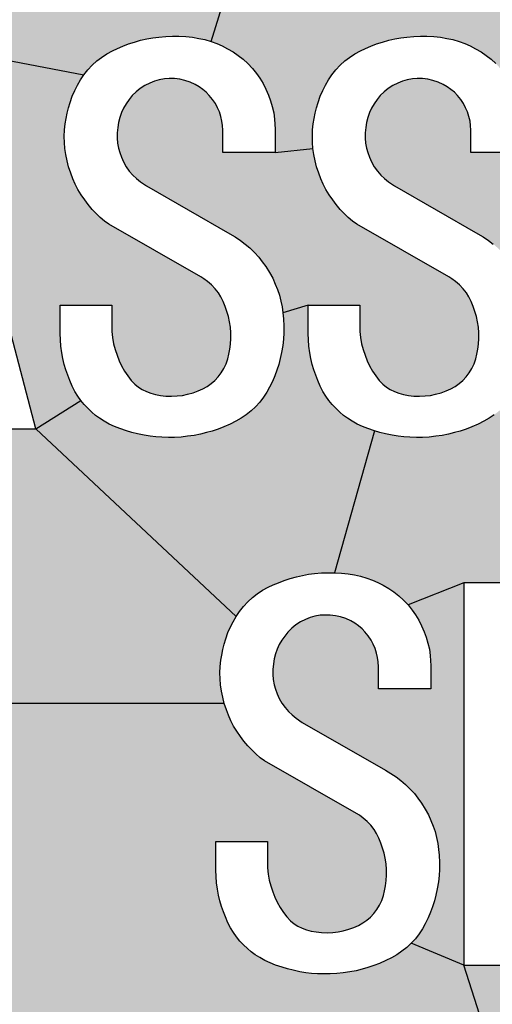
# Model space of a CAD drawing. Extents: x 0 to 42, y 0 to 31.
# Drawn here: x 25.4 to 25.6, y 10.9 to 11.5 of the extents above; entities that cross this region are included whole.
import ezdxf

# ---------------------------------------------------------------- set-up
doc = ezdxf.new("R2010")
doc.units = 0
doc.header["$LTSCALE"] = 0.25
doc.header["$MEASUREMENT"] = 0
doc.layers.add('PMSRED186CCOM', color=10, linetype='CONTINUOUS')

msp = doc.modelspace()

# ---------------------------------------------------------------- hatches: boundary and pattern name
at = {"layer": 'PMSRED186CCOM'}
for points in [[(25.5901326, 11.8572866), (25.5620088, 11.8658394), (25.5278849, 11.8771631), (25.4890919, 11.8913014), (25.4614262, 11.9024069), (25.4401315, 11.911527), (25.4222186, 11.9194252), (25.4010985, 11.9295926), (25.3804583, 11.9402399), (25.3612582, 11.9505164), (25.3422326, 11.961491), (25.1784991, 11.4651737), (25.1803007, 11.2311737), (25.1952773, 11.2311737), (25.2599829, 11.4651737), (25.2788019, 11.4651737), (25.3005927, 11.4651737), (25.3913986, 11.4476764), (25.3938421, 11.4507963), (25.3965162, 11.4536057), (25.3993418, 11.4562321), (25.4021991, 11.4584528), (25.4054543, 11.4606336), (25.4087813, 11.462512), (25.4118376, 11.4638888), (25.4151007, 11.4652907), (25.4186585, 11.466683), (25.4222878, 11.4678202), (25.4261001, 11.4688943), (25.4297852, 11.469739), (25.4334463, 11.4704317), (25.4371314, 11.4708459), (25.441469, 11.4712671), (25.4455518, 11.4714262), (25.4495315, 11.471377), (25.453718, 11.4711641), (25.4576974, 11.4707101), (25.4615895, 11.4700643), (25.4652663, 11.4693015), (25.4691903, 11.4681619)], [(25.9531025, 11.7910243), (25.9250223, 11.7936861), (25.8976621, 11.7964571), (25.8674655, 11.8000134), (25.8378362, 11.8042462), (25.8087524, 11.8084353), (25.7783158, 11.813759), (25.7498865, 11.8189954), (25.7194935, 11.8250391), (25.6933333, 11.8305591), (25.6686786, 11.8361446), (25.6426493, 11.842581), (25.6181037, 11.8491702), (25.5901326, 11.8572866), (25.4691903, 11.4681619), (25.4727162, 11.4669123), (25.4760271, 11.4654802), (25.4792902, 11.4637376), (25.4825854, 11.4617398), (25.4857769, 11.4596068), (25.4887059, 11.4573146), (25.4916108, 11.4546563), (25.4943886, 11.4516478), (25.4969036, 11.4484881), (25.4989331, 11.4456307), (25.5009387, 11.4423756), (25.5027216, 11.4388974), (25.5050661, 11.4335764), (25.5065659, 11.428304), (25.5074334, 11.4245553), (25.5081635, 11.4193053), (25.5082725, 11.4145508), (25.5082725, 11.4003199), (25.5314344, 11.4027238), (25.531148, 11.406377), (25.5310764, 11.4100538), (25.5312674, 11.4140653), (25.531562, 11.4177901), (25.5321109, 11.4209657), (25.5327158, 11.4243803), (25.5335517, 11.4276275), (25.5345703, 11.4308906), (25.5359155, 11.434727), (25.5375549, 11.4382448), (25.5390991, 11.4413965), (25.5409217, 11.444628), (25.5430546, 11.4476764), (25.5454981, 11.4507963), (25.5481722, 11.4536057), (25.5509978, 11.4562321), (25.5538551, 11.4584528), (25.5571103, 11.4606336), (25.5604373, 11.462512), (25.5634936, 11.4638888), (25.5667567, 11.4652907), (25.5703145, 11.466683), (25.5739438, 11.4678202), (25.5777561, 11.4688943), (25.5814412, 11.469739), (25.5851023, 11.4704317), (25.5887874, 11.4708459), (25.593125, 11.4712671), (25.5972078, 11.4714262), (25.6011875, 11.471377), (25.605374, 11.4711641), (25.6093534, 11.4707101), (25.6132455, 11.4700643), (25.6169223, 11.4693015), (25.6208463, 11.4681619), (25.6243722, 11.4669123), (25.6276831, 11.4654802), (25.6309462, 11.4637376), (25.6342414, 11.4617398), (25.6374329, 11.4596068), (25.6403619, 11.4573146), (25.6432668, 11.4546563), (25.6460446, 11.4516478), (25.6485596, 11.4484881), (25.6505891, 11.4456307), (25.6525947, 11.4423756), (25.6543776, 11.4388974), (25.6567221, 11.4335764), (25.6572031, 11.4318856), (25.776404, 11.4651737), (25.8838243, 11.4651737), (25.89881, 11.4651737), (25.93078, 11.4651737)], [(25.3940569, 11.3683805), (25.3918762, 11.371182), (25.3897751, 11.3743738), (25.386923, 11.3788919), (25.3846812, 11.3841552), (25.3833362, 11.3875697), (25.382015, 11.39139), (25.3811155, 11.3952182), (25.3799373, 11.4006973), (25.3793386, 11.4083343), (25.3796114, 11.4140653), (25.379906, 11.4177901), (25.3804549, 11.4209657), (25.3812931, 11.4256972), (25.3829143, 11.4308906), (25.3842595, 11.434727), (25.3858989, 11.4382448), (25.3874431, 11.4413965), (25.3892657, 11.444628), (25.3913986, 11.4476764), (25.3005927, 11.4651737), (25.3620416, 11.2311737), (25.3895362, 11.2484937), (25.386683, 11.2525387), (25.3842675, 11.2571451), (25.3827631, 11.2607267), (25.3814897, 11.2638785), (25.3802799, 11.2671259), (25.3794125, 11.2705641), (25.3784891, 11.2741298), (25.3778842, 11.2776796), (25.3772873, 11.2816351), (25.3770072, 11.2855431), (25.3768853, 11.2894334), (25.3768853, 11.306825), (25.4084254, 11.306825), (25.4084254, 11.2942255), (25.4085424, 11.2907323), (25.4089166, 11.2869916), (25.4095453, 11.2832111), (25.4104846, 11.2796931), (25.4116387, 11.2761115), (25.412936, 11.2727768), (25.4144481, 11.2697444), (25.4162866, 11.2665051), (25.4182127, 11.2634966), (25.4202581, 11.2607665), (25.4225185, 11.258387), (25.4247869, 11.2565882), (25.427111, 11.2551077), (25.4296181, 11.253874), (25.4323241, 11.2528473), (25.4351096, 11.252131), (25.438134, 11.2515897), (25.4414531, 11.2512079), (25.4449708, 11.2511121), (25.4483535, 11.2512476), (25.4515928, 11.2516136), (25.4547605, 11.2522981), (25.4581113, 11.2532055), (25.4612392, 11.2543278), (25.4641523, 11.2555853), (25.4667469, 11.2570817), (25.4691426, 11.2587689), (25.4714187, 11.2606949), (25.4734802, 11.2628519), (25.4752949, 11.2653431), (25.4769343, 11.2679934), (25.4782952, 11.2708507), (25.479322, 11.2738672), (25.4800463, 11.276796), (25.480675, 11.2798682), (25.4809617, 11.2829881), (25.4811606, 11.2863788), (25.4811526, 11.2897853), (25.4809537, 11.2932712), (25.4804443, 11.2966778), (25.4797519, 11.2998375), (25.4788603, 11.3029097), (25.4778099, 11.3059739), (25.4765922, 11.3090063), (25.4751912, 11.3118237), (25.4736632, 11.3143069), (25.4717133, 11.3168537), (25.4694767, 11.3191778), (25.4670094, 11.3212792), (25.4646933, 11.3229265), (25.4629317, 11.3241073), (25.406534, 11.3562982), (25.4024485, 11.3594758), (25.3987926, 11.3629843), (25.3964605, 11.3654118)], [(25.4762339, 11.4167633), (25.4758282, 11.4194218), (25.4751676, 11.4222392), (25.4742681, 11.4250408), (25.4731697, 11.4276195), (25.4718008, 11.4302141), (25.4701214, 11.4327132), (25.4680839, 11.4351567), (25.4662534, 11.4370588), (25.4641841, 11.4388099), (25.4618521, 11.4404654), (25.4595121, 11.44189), (25.4563205, 11.4433467), (25.4530335, 11.4443812), (25.4500011, 11.4450895), (25.4467378, 11.4454637), (25.4435383, 11.4455114), (25.4407448, 11.4453364), (25.4374576, 11.4447235), (25.4345368, 11.4439513), (25.4316396, 11.4427338), (25.4286947, 11.441301), (25.4258615, 11.4394466), (25.4232905, 11.4373694), (25.4209666, 11.4350214), (25.4190165, 11.4326098), (25.4172737, 11.4300948), (25.4156579, 11.4274286), (25.4144481, 11.4246985), (25.4133179, 11.4216979), (25.4126175, 11.4186575), (25.4120445, 11.4156013), (25.4116944, 11.4121631), (25.4116864, 11.409083), (25.4119728, 11.4060347), (25.4126096, 11.4028272), (25.4133417, 11.4002088), (25.414281, 11.3973036), (25.415634, 11.3944224), (25.4172896, 11.3915252), (25.4191679, 11.388867), (25.4213644, 11.3864156), (25.4235215, 11.3843464), (25.4260285, 11.3823007), (25.4296726, 11.3797864), (25.4806535, 11.3505109), (25.4838986, 11.3485387), (25.4870981, 11.3464215), (25.4899952, 11.344225), (25.4928285, 11.3417895), (25.49567, 11.3390037), (25.4982725, 11.3362659), (25.5003816, 11.3334085), (25.50265, 11.3304), (25.5049343, 11.3267707), (25.5068444, 11.3232291), (25.5084124, 11.3197191), (25.5097813, 11.3163205), (25.5108956, 11.3129619), (25.5118267, 11.3093246), (25.5125669, 11.3057668), (25.5130445, 11.3020977), (25.5285413, 11.306825), (25.5600814, 11.306825), (25.5600814, 11.2942255), (25.5601984, 11.2907323), (25.5605726, 11.2869916), (25.5612013, 11.2832111), (25.5621406, 11.2796931), (25.5632947, 11.2761115), (25.564592, 11.2727768), (25.5661041, 11.2697444), (25.5679426, 11.2665051), (25.5698687, 11.2634966), (25.5719141, 11.2607665), (25.5741745, 11.258387), (25.5764429, 11.2565882), (25.578767, 11.2551077), (25.5812741, 11.253874), (25.5839801, 11.2528473), (25.5867656, 11.252131), (25.58979, 11.2515897), (25.5931091, 11.2512079), (25.5966268, 11.2511121), (25.6000095, 11.2512476), (25.6032488, 11.2516136), (25.6064165, 11.2522981), (25.6097673, 11.2532055), (25.6128952, 11.2543278), (25.6158083, 11.2555853), (25.6184029, 11.2570817), (25.6207986, 11.2587689), (25.6230747, 11.2606949), (25.6251362, 11.2628519), (25.6269509, 11.2653431), (25.6285903, 11.2679934), (25.6299512, 11.2708507), (25.630978, 11.2738672), (25.6317023, 11.276796), (25.632331, 11.2798682), (25.6326177, 11.2829881), (25.6328166, 11.2863788), (25.6328086, 11.2897853), (25.6326097, 11.2932712), (25.6321003, 11.2966778), (25.6314079, 11.2998375), (25.6305163, 11.3029097), (25.6294659, 11.3059739), (25.6282482, 11.3090063), (25.6268472, 11.3118237), (25.6253192, 11.3143069), (25.6233693, 11.3168537), (25.6211327, 11.3191778), (25.6186654, 11.3212792), (25.6163493, 11.3229265), (25.6145877, 11.3241073), (25.55819, 11.3562982), (25.5557335, 11.3582088), (25.5530195, 11.360517), (25.5504486, 11.3629843), (25.5481165, 11.3654118), (25.5457129, 11.3683805), (25.5435322, 11.371182), (25.5414311, 11.3743738), (25.5394014, 11.3775891), (25.5377779, 11.3807727), (25.5363372, 11.3841552), (25.5349922, 11.3875697), (25.533671, 11.39139), (25.5327715, 11.3952182), (25.5319757, 11.3989192), (25.5314344, 11.4027238), (25.5082725, 11.4003199), (25.4762976, 11.4003199), (25.4762976, 11.4138112)], [(25.6279536, 11.4138112), (25.6278899, 11.4167633), (25.6274842, 11.4194218), (25.6268236, 11.4222392), (25.6259241, 11.4250408), (25.6248257, 11.4276195), (25.6234568, 11.4302141), (25.6217774, 11.4327132), (25.6197399, 11.4351567), (25.6179094, 11.4370588), (25.6158401, 11.4388099), (25.6135081, 11.4404654), (25.6111681, 11.44189), (25.6079765, 11.4433467), (25.6046895, 11.4443812), (25.6016571, 11.4450895), (25.5983938, 11.4454637), (25.5951943, 11.4455114), (25.5924008, 11.4453364), (25.5891136, 11.4447235), (25.5861928, 11.4439513), (25.5832956, 11.4427338), (25.5803507, 11.441301), (25.5775175, 11.4394466), (25.5749465, 11.4373694), (25.5726226, 11.4350214), (25.5706725, 11.4326098), (25.5689297, 11.4300948), (25.5673139, 11.4274286), (25.5661041, 11.4246985), (25.5649739, 11.4216979), (25.5642735, 11.4186575), (25.5637005, 11.4156013), (25.5633504, 11.4121631), (25.5633424, 11.409083), (25.5636288, 11.4060347), (25.5642656, 11.4028272), (25.5649977, 11.4002088), (25.565937, 11.3973036), (25.56729, 11.3944224), (25.5689456, 11.3915252), (25.5708239, 11.388867), (25.5730204, 11.3864156), (25.5751775, 11.3843464), (25.5776845, 11.3823007), (25.5813286, 11.3797864), (25.6323095, 11.3505109), (25.6355546, 11.3485387), (25.6387541, 11.3464215), (25.6416512, 11.344225), (25.6444845, 11.3417895), (25.647326, 11.3390037), (25.6599285, 11.4003199), (25.6279536, 11.4003199)], [(25.5690729, 11.2299415), (25.5650534, 11.2312226), (25.5617585, 11.2326313), (25.5584954, 11.23404), (25.5540637, 11.2365708), (25.5502019, 11.2393328), (25.547846, 11.2413782), (25.5454583, 11.2437023), (25.5421892, 11.2470802), (25.538339, 11.2525387), (25.5359235, 11.2571451), (25.5344191, 11.2607267), (25.5331457, 11.2638785), (25.5319359, 11.2671259), (25.5310685, 11.2705641), (25.5301451, 11.2741298), (25.5295402, 11.2776796), (25.5289433, 11.2816351), (25.5286632, 11.2855431), (25.5285413, 11.2894334), (25.5285413, 11.306825), (25.5130445, 11.3020977), (25.5134902, 11.2984843), (25.513713, 11.2939636), (25.5136573, 11.2898408), (25.5134743, 11.2860682), (25.5130524, 11.2821286), (25.5123123, 11.2778944), (25.5114764, 11.2740821), (25.5104897, 11.2705721), (25.5089508, 11.2652101), (25.5067092, 11.2601775), (25.5049024, 11.2565962), (25.5031832, 11.2535397), (25.5012572, 11.2504993), (25.4989092, 11.2474271), (25.4963226, 11.2446814), (25.4936005, 11.2420709), (25.4905922, 11.239699), (25.4875359, 11.2375738), (25.4842964, 11.2357592), (25.4809219, 11.2340241), (25.4770061, 11.2323449), (25.4734723, 11.2309601), (25.4697554, 11.2297503), (25.4664204, 11.2287794), (25.4626002, 11.2278561), (25.458748, 11.2270841), (25.4548323, 11.2265269), (25.4508924, 11.226105), (25.4467696, 11.2258902), (25.4431166, 11.2258584), (25.43729, 11.2260186), (25.4319738, 11.2266145), (25.4281455, 11.2272273), (25.4241502, 11.2281029), (25.4207198, 11.2289306), (25.4174169, 11.2299415), (25.4133974, 11.2312226), (25.4101025, 11.2326313), (25.4068394, 11.23404), (25.4024077, 11.2365708), (25.3985459, 11.2393328), (25.39619, 11.2413782), (25.3938023, 11.2437023), (25.3905332, 11.2470802), (25.3895362, 11.2484937), (25.3620416, 11.2311737), (25.4844562, 11.1162933), (25.4865891, 11.1193416), (25.4890326, 11.1224615), (25.4917067, 11.1252709), (25.4945323, 11.1278973), (25.4973896, 11.130118), (25.5006448, 11.1322989), (25.5039718, 11.1341772), (25.5070281, 11.1355541), (25.5102912, 11.136956), (25.513849, 11.1383483), (25.5174783, 11.1394855), (25.5212906, 11.1405596), (25.5249757, 11.1414043), (25.5286368, 11.1420969), (25.5323219, 11.1425111), (25.5366595, 11.1429323), (25.5407424, 11.1430914), (25.544722, 11.1430423)], [(25.3620416, 11.2311737), (25.3292174, 11.2311737), (25.3162143, 11.2842702), (25.2778371, 11.2842702), (25.23946, 11.2842702), (25.2253837, 11.2311737), (25.1952773, 11.2311737), (25.1803007, 11.2311737), (25.1527422, 11.2311737), (25.1527422, 11.0630552), (25.4772055, 11.0630552), (25.476306, 11.0668835), (25.4755102, 11.0705844), (25.4749689, 11.074389), (25.4746825, 11.0780422), (25.4746109, 11.0817191), (25.4748019, 11.0857305), (25.4750965, 11.0894554), (25.4756454, 11.092631), (25.4762503, 11.0960455), (25.4770862, 11.0992927), (25.4781048, 11.1025559), (25.47945, 11.1063923), (25.4810894, 11.10991), (25.4826336, 11.1130617), (25.4844562, 11.1162933)], [(26.005082, 11.2311737), (25.89881, 11.2311737), (25.8079149, 11.2311737), (25.776404, 11.2311737), (25.6611109, 11.2669666), (25.6598932, 11.263608), (25.6583652, 11.2601775), (25.6565584, 11.2565962), (25.6548392, 11.2535397), (25.6529132, 11.2504993), (25.6505652, 11.2474271), (25.6479786, 11.2446814), (25.6452565, 11.2420709), (25.6422482, 11.239699), (25.6391919, 11.2375738), (25.6359524, 11.2357592), (25.6325779, 11.2340241), (25.6286621, 11.2323449), (25.6251283, 11.2309601), (25.6214114, 11.2297503), (25.6180764, 11.2287794), (25.6142562, 11.2278561), (25.610404, 11.2270841), (25.6064883, 11.2265269), (25.6025484, 11.226105), (25.5984256, 11.2258902), (25.5947726, 11.2258584), (25.588946, 11.2260186), (25.5836298, 11.2266145), (25.5798015, 11.2272273), (25.5758062, 11.2281029), (25.5723758, 11.2289306), (25.5690729, 11.2299415), (25.544722, 11.1430423), (25.5489085, 11.1428294), (25.5528879, 11.1423754), (25.55678, 11.1417296), (25.5604569, 11.1409667), (25.5643808, 11.1398271), (25.5679067, 11.1385776), (25.5712176, 11.1371455), (25.5744807, 11.1354029), (25.5777759, 11.133405), (25.5809674, 11.1312721), (25.5838964, 11.1289798), (25.5868013, 11.1263216), (25.5895791, 11.1233131), (25.6237318, 11.136839), (25.7308794, 11.136839), (25.7494138, 11.136839), (25.7813182, 11.136839), (25.826019, 11.136839), (25.8316229, 11.1364936), (25.8365179, 11.1358758), (25.8415438, 11.134557), (25.8462963, 11.1331551), (25.8507636, 11.1312066), (25.8550528, 11.1289489), (25.8586765, 11.126454), (25.8620033, 11.123947), (25.8647835, 11.1215351), (25.8672667, 11.1188738), (25.8696668, 11.1159154), (25.8973258, 11.136839), (25.9299741, 11.136839), (25.9448518, 11.136839), (26.0519994, 11.136839)], [(25.6237318, 11.136839), (25.5895791, 11.1233131), (25.5920941, 11.1201534), (25.5941236, 11.117296), (25.5961292, 11.1140408), (25.5979121, 11.1105626), (25.5995358, 11.1068776), (25.6007376, 11.1035508), (25.6017564, 11.0999692), (25.6026239, 11.0962205), (25.6031651, 11.0923286), (25.6033959, 11.0891451), (25.603463, 11.0862161), (25.603463, 11.0719852), (25.5714881, 11.0719852), (25.5714881, 11.0854764), (25.5714244, 11.0884286), (25.5710187, 11.091087), (25.5703581, 11.0939044), (25.5694586, 11.0967061), (25.5683602, 11.0992848), (25.5669913, 11.1018794), (25.5653119, 11.1043785), (25.5632744, 11.1068219), (25.5614439, 11.1087241), (25.5593746, 11.1104751), (25.5570426, 11.1121307), (25.5547026, 11.1135553), (25.551511, 11.1150119), (25.548224, 11.1160464), (25.5451916, 11.1167547), (25.5419283, 11.1171289), (25.5387288, 11.1171766), (25.5359353, 11.1170016), (25.5326481, 11.1163888), (25.5297273, 11.1156166), (25.5268301, 11.1143991), (25.5238852, 11.1129663), (25.521052, 11.1111118), (25.518481, 11.1090346), (25.5161571, 11.1066867), (25.514207, 11.104275), (25.5124642, 11.10176), (25.5108484, 11.0990938), (25.5096386, 11.0963637), (25.5085084, 11.0933632), (25.507808, 11.0903228), (25.507235, 11.0872665), (25.5068849, 11.0838284), (25.5068769, 11.0807482), (25.5071634, 11.0776999), (25.5078001, 11.0744925), (25.5085323, 11.071874), (25.5094715, 11.0689689), (25.5108245, 11.0660877), (25.5124801, 11.0631905), (25.5143584, 11.0605323), (25.5165549, 11.0580809), (25.518712, 11.0560116), (25.521219, 11.053966), (25.5248631, 11.0514517), (25.575844, 11.0221761), (25.5790891, 11.020204), (25.5822886, 11.0180868), (25.5851857, 11.0158902), (25.588019, 11.0134547), (25.5908605, 11.010669), (25.593463, 11.0079312), (25.5955721, 11.0050738), (25.5978405, 11.0020653), (25.6001248, 10.9984359), (25.6020349, 10.9948943), (25.6036029, 10.9913843), (25.6049718, 10.9879857), (25.6060861, 10.9846271), (25.6070172, 10.9809898), (25.6077574, 10.9774321), (25.608235, 10.973763), (25.6086807, 10.9701495), (25.6089035, 10.9656289), (25.6088478, 10.961506), (25.6086648, 10.9577335), (25.6082429, 10.9537939), (25.6075028, 10.9495596), (25.6066669, 10.9457473), (25.6056802, 10.9422373), (25.6046454, 10.9386318), (25.6034277, 10.9352732), (25.6018997, 10.9318428), (25.6000929, 10.9282614), (25.5983737, 10.9252049), (25.5964477, 10.9221645), (25.5940997, 10.9190924), (25.5915131, 10.9163466), (25.6237318, 10.902839)], [(25.733072, 10.560339), (25.6237318, 10.902839), (25.5915131, 10.9163466), (25.588791, 10.9137361), (25.5857827, 10.9113643), (25.5827264, 10.9092391), (25.5794869, 10.9074244), (25.5761124, 10.9056893), (25.5721966, 10.9040101), (25.5686628, 10.9026253), (25.5649459, 10.9014155), (25.5616109, 10.9004447), (25.5577907, 10.8995213), (25.5539385, 10.8987493), (25.5500228, 10.8981922), (25.5460829, 10.8977703), (25.5419601, 10.8975555), (25.5383071, 10.8975236), (25.5324805, 10.8976838), (25.5271643, 10.8982797), (25.523336, 10.8988925), (25.5193407, 10.8997682), (25.5159103, 10.9005958), (25.5126074, 10.9016067), (25.5085879, 10.9028879), (25.505293, 10.9042965), (25.5020299, 10.9057052), (25.4975982, 10.908236), (25.4937364, 10.9109981), (25.4913805, 10.9130435), (25.4889928, 10.9153676), (25.4857237, 10.9187455), (25.4818735, 10.924204), (25.479458, 10.9288104), (25.4779536, 10.932392), (25.4766802, 10.9355437), (25.4754704, 10.9387912), (25.474603, 10.9422293), (25.4736796, 10.945795), (25.4730747, 10.9493448), (25.4724778, 10.9533004), (25.4721977, 10.9572084), (25.4720758, 10.9610986), (25.4720758, 10.9784902), (25.5036159, 10.9784902), (25.5036159, 10.9658907), (25.5037329, 10.9623976), (25.5041071, 10.9586568), (25.5047358, 10.9548763), (25.5056751, 10.9513584), (25.5068292, 10.9477768), (25.5081265, 10.9444421), (25.5096386, 10.9414096), (25.5114771, 10.9381704), (25.5134032, 10.9351618), (25.5154486, 10.9324318), (25.517709, 10.9300522), (25.5199774, 10.9282535), (25.5223015, 10.9267729), (25.5248086, 10.9255393), (25.5275146, 10.9245125), (25.5303001, 10.9237962), (25.5333246, 10.923255), (25.5366436, 10.9228731), (25.5401613, 10.9227774), (25.543544, 10.9229129), (25.5467833, 10.9232789), (25.549951, 10.9239633), (25.5533018, 10.9248708), (25.5564297, 10.925993), (25.5593428, 10.9272505), (25.5619374, 10.928747), (25.5643331, 10.9304341), (25.5666092, 10.9323602), (25.5686707, 10.9345172), (25.5704854, 10.9370083), (25.5721248, 10.9396586), (25.5734857, 10.942516), (25.5745125, 10.9455325), (25.5752368, 10.9484612), (25.5758655, 10.9515334), (25.5761522, 10.9546533), (25.5763511, 10.958044), (25.5763431, 10.9614506), (25.5761442, 10.9649365), (25.5756348, 10.968343), (25.5749424, 10.9715027), (25.5740508, 10.9745749), (25.5730004, 10.9776392), (25.5717827, 10.9806716), (25.5703817, 10.9834889), (25.5688537, 10.9859721), (25.5669038, 10.988519), (25.5646672, 10.9908431), (25.5621999, 10.9929444), (25.5598838, 10.9945918), (25.5581222, 10.9957725), (25.5017245, 11.0279634), (25.499268, 11.029874), (25.496554, 11.0321822), (25.4939831, 11.0346495), (25.491651, 11.037077), (25.4892474, 11.0400458), (25.4870667, 11.0428472), (25.4849656, 11.046039), (25.4829359, 11.0492544), (25.4813124, 11.052438), (25.4798717, 11.0558204), (25.4785267, 11.059235), (25.4772055, 11.0630552), (24.795572, 11.0630552), (24.795572, 10.371589, 0.41421356), (24.951822, 10.215339), (25.733072, 10.215339), (25.733072, 10.360339)], [(26.1600689, 10.9004447), (26.1562487, 10.8995213), (26.1523965, 10.8987493), (26.1484808, 10.8981922), (26.1445409, 10.8977703), (26.1404181, 10.8975555), (26.1367651, 10.8975236), (26.1309385, 10.8976838), (26.1256223, 10.8982797), (26.121794, 10.8988925), (26.1177987, 10.8997682), (26.1143683, 10.9005958), (26.1110654, 10.9016067), (26.1070459, 10.9028879), (26.103751, 10.9042965), (26.1004879, 10.9057052), (26.0960562, 10.908236), (26.0921944, 10.9109981), (26.0898385, 10.9130435), (26.0874508, 10.9153676), (26.0841817, 10.9187455), (26.0803315, 10.924204), (26.077916, 10.9288104), (26.0764116, 10.932392), (26.0751382, 10.9355437), (26.0739284, 10.9387912), (26.0556435, 10.9291279), (26.0556435, 10.902839), (25.9448518, 10.902839), (25.9299741, 10.902839), (25.8973258, 10.902839), (25.8825457, 10.902839), (25.8487613, 10.902839), (25.8474607, 10.9083849), (25.8464746, 10.9132919), (25.8455477, 10.9183652), (25.8447161, 10.923284), (25.8442408, 10.9281315), (25.8437656, 10.933906), (25.843219, 10.940702), (25.8423873, 10.9505277), (25.8416507, 10.9620288), (25.8409854, 10.9712725), (25.8404269, 10.9786032), (25.8400824, 10.9839024), (25.8397616, 10.9869914), (25.83912, 10.9899024), (25.8377656, 10.9931817), (25.836221, 10.9959857), (25.8345219, 10.9983737), (25.8324664, 11.0006194), (25.830473, 11.0024254), (25.8277759, 11.0041839), (25.8249363, 11.0056214), (25.8219423, 11.0066907), (25.8183183, 11.0074274), (25.8150178, 11.0076118), (25.7813971, 11.0076118), (25.7813971, 10.902839), (25.7494138, 10.902839), (25.7345235, 10.902839), (25.6237318, 10.902839), (25.733072, 10.560339), (26.2944805, 10.560339), (26.193072, 10.635339)]]:
    msp.add_hatch(color=7, dxfattribs=at).paths.add_polyline_path(points)

# ---------------------------------------------------------------- linework, layer by layer
at = {"layer": 'PMSRED186CCOM', "color": 7}
for points in [[(25.4691903, 11.4681619), (25.5901326, 11.8572866)], [(25.3005927, 11.4651737), (25.3913986, 11.4476764)], [(25.5082725, 11.4003199), (25.5314344, 11.4027238)], [(25.5285413, 11.306825), (25.5130445, 11.3020977)], [(25.3620416, 11.2311737), (25.3895362, 11.2484937)], [(25.3620416, 11.2311737), (25.4844562, 11.1162933)], [(25.5690729, 11.2299415), (25.544722, 11.1430423)], [(25.6237318, 11.136839), (25.5895791, 11.1233131)], [(25.4772055, 11.0630552), (24.795572, 11.0630552)], [(25.6237318, 10.902839), (25.5915131, 10.9163466)], [(25.733072, 10.560339), (25.6237318, 10.902839)]]:
    msp.add_lwpolyline(points, dxfattribs=at)
at = {"layer": 'PMSRED186CCOM', "color": 7, "linetype": 'Continuous'}
for points in [[(25.4084254, 11.306825), (25.4084254, 11.2942255), (25.4085424, 11.2907323), (25.4089166, 11.2869916), (25.4095453, 11.2832111), (25.4104846, 11.2796931), (25.4116387, 11.2761115), (25.412936, 11.2727768), (25.4144481, 11.2697444), (25.4162866, 11.2665051), (25.4182127, 11.2634966), (25.4202581, 11.2607665), (25.4225185, 11.258387), (25.4247869, 11.2565882), (25.427111, 11.2551077), (25.4296181, 11.253874), (25.4323241, 11.2528473), (25.4351096, 11.252131), (25.438134, 11.2515897), (25.4414531, 11.2512079), (25.4449708, 11.2511121), (25.4483535, 11.2512476), (25.4515928, 11.2516136), (25.4547605, 11.2522981), (25.4581113, 11.2532055), (25.4612392, 11.2543278), (25.4641523, 11.2555853), (25.4667469, 11.2570817), (25.4691426, 11.2587689), (25.4714187, 11.2606949), (25.4734802, 11.2628519), (25.4752949, 11.2653431), (25.4769343, 11.2679934), (25.4782952, 11.2708507), (25.479322, 11.2738672), (25.4800463, 11.276796), (25.480675, 11.2798682), (25.4809617, 11.2829881), (25.4811606, 11.2863788), (25.4811526, 11.2897853), (25.4809537, 11.2932712), (25.4804443, 11.2966778), (25.4797519, 11.2998375), (25.4788603, 11.3029097), (25.4778099, 11.3059739), (25.4765922, 11.3090063), (25.4751912, 11.3118237), (25.4736632, 11.3143069), (25.4717133, 11.3168537), (25.4694767, 11.3191778), (25.4670094, 11.3212792), (25.4646933, 11.3229265), (25.4629317, 11.3241073), (25.406534, 11.3562982), (25.4040775, 11.3582088), (25.4013635, 11.360517), (25.3987926, 11.3629843), (25.3964605, 11.3654118), (25.3940569, 11.3683805), (25.3918762, 11.371182), (25.3897751, 11.3743738), (25.3877454, 11.3775891), (25.3861219, 11.3807727), (25.3846812, 11.3841552), (25.3833362, 11.3875697), (25.382015, 11.39139), (25.3811155, 11.3952182), (25.3803197, 11.3989192), (25.3797784, 11.4027238), (25.379492, 11.406377), (25.3794204, 11.4100538), (25.3796114, 11.4140653), (25.379906, 11.4177901), (25.3804549, 11.4209657), (25.3810598, 11.4243803), (25.3818957, 11.4276275), (25.3829143, 11.4308906), (25.3842595, 11.434727), (25.3858989, 11.4382448), (25.3874431, 11.4413965), (25.3892657, 11.444628), (25.3913986, 11.4476764), (25.3938421, 11.4507963), (25.3965162, 11.4536057), (25.3993418, 11.4562321), (25.4021991, 11.4584528), (25.4054543, 11.4606336), (25.4087813, 11.462512), (25.4118376, 11.4638888), (25.4151007, 11.4652907), (25.4186585, 11.466683), (25.4222878, 11.4678202), (25.4261001, 11.4688943), (25.4297852, 11.469739), (25.4334463, 11.4704317), (25.4371314, 11.4708459), (25.441469, 11.4712671), (25.4455518, 11.4714262), (25.4495315, 11.471377), (25.453718, 11.4711641), (25.4576974, 11.4707101), (25.4615895, 11.4700643), (25.4652663, 11.4693015), (25.4691903, 11.4681619), (25.4727162, 11.4669123), (25.4760271, 11.4654802), (25.4792902, 11.4637376), (25.4825854, 11.4617398), (25.4857769, 11.4596068), (25.4887059, 11.4573146), (25.4916108, 11.4546563), (25.4943886, 11.4516478), (25.4969036, 11.4484881), (25.4989331, 11.4456307), (25.5009387, 11.4423756), (25.5027216, 11.4388974), (25.5043453, 11.4352123), (25.5055471, 11.4318856), (25.5065659, 11.428304), (25.5074334, 11.4245553), (25.5079746, 11.4206634), (25.5082053, 11.4174798), (25.5082725, 11.4145508), (25.5082725, 11.4003199), (25.4762976, 11.4003199), (25.4762976, 11.4138112), (25.4762339, 11.4167633), (25.4758282, 11.4194218), (25.4751676, 11.4222392), (25.4742681, 11.4250408), (25.4731697, 11.4276195), (25.4718008, 11.4302141), (25.4701214, 11.4327132), (25.4680839, 11.4351567), (25.4662534, 11.4370588), (25.4641841, 11.4388099), (25.4618521, 11.4404654), (25.4595121, 11.44189), (25.4563205, 11.4433467), (25.4530335, 11.4443812), (25.4500011, 11.4450895), (25.4467378, 11.4454637), (25.4435383, 11.4455114), (25.4407448, 11.4453364), (25.4374576, 11.4447235), (25.4345368, 11.4439513), (25.4316396, 11.4427338), (25.4286947, 11.441301), (25.4258615, 11.4394466), (25.4232905, 11.4373694), (25.4209666, 11.4350214), (25.4190165, 11.4326098), (25.4172737, 11.4300948), (25.4156579, 11.4274286), (25.4144481, 11.4246985), (25.4133179, 11.4216979), (25.4126175, 11.4186575), (25.4120445, 11.4156013), (25.4116944, 11.4121631), (25.4116864, 11.409083), (25.4119728, 11.4060347), (25.4126096, 11.4028272), (25.4133417, 11.4002088), (25.414281, 11.3973036), (25.415634, 11.3944224), (25.4172896, 11.3915252), (25.4191679, 11.388867), (25.4213644, 11.3864156), (25.4235215, 11.3843464), (25.4260285, 11.3823007), (25.4296726, 11.3797864), (25.4806535, 11.3505109), (25.4838986, 11.3485387), (25.4870981, 11.3464215), (25.4899952, 11.344225), (25.4928285, 11.3417895), (25.49567, 11.3390037), (25.4982725, 11.3362659), (25.5003816, 11.3334085), (25.50265, 11.3304), (25.5049343, 11.3267707), (25.5068444, 11.3232291), (25.5084124, 11.3197191), (25.5097813, 11.3163205), (25.5108956, 11.3129619), (25.5118267, 11.3093246), (25.5125669, 11.3057668), (25.5130445, 11.3020977), (25.5134902, 11.2984843), (25.513713, 11.2939636), (25.5136573, 11.2898408), (25.5134743, 11.2860682), (25.5130524, 11.2821286), (25.5123123, 11.2778944), (25.5114764, 11.2740821), (25.5104897, 11.2705721), (25.5094549, 11.2669666), (25.5082372, 11.263608), (25.5067092, 11.2601775), (25.5049024, 11.2565962), (25.5031832, 11.2535397), (25.5012572, 11.2504993), (25.4989092, 11.2474271), (25.4963226, 11.2446814), (25.4936005, 11.2420709), (25.4905922, 11.239699), (25.4875359, 11.2375738), (25.4842964, 11.2357592), (25.4809219, 11.2340241), (25.4770061, 11.2323449), (25.4734723, 11.2309601), (25.4697554, 11.2297503), (25.4664204, 11.2287794), (25.4626002, 11.2278561), (25.458748, 11.2270841), (25.4548323, 11.2265269), (25.4508924, 11.226105), (25.4467696, 11.2258902), (25.4431166, 11.2258584), (25.4390654, 11.2259698), (25.4354519, 11.2262246), (25.4319738, 11.2266145), (25.4281455, 11.2272273), (25.4241502, 11.2281029), (25.4207198, 11.2289306), (25.4174169, 11.2299415), (25.4133974, 11.2312226), (25.4101025, 11.2326313), (25.4068394, 11.23404), (25.4037035, 11.2358308), (25.4010053, 11.2375738), (25.3985459, 11.2393328), (25.39619, 11.2413782), (25.3938023, 11.2437023), (25.3916455, 11.2459309), (25.3895362, 11.2484937), (25.38765, 11.2511678), (25.385891, 11.2540491), (25.3842675, 11.2571451), (25.3827631, 11.2607267), (25.3814897, 11.2638785), (25.3802799, 11.2671259), (25.3794125, 11.2705641), (25.3784891, 11.2741298), (25.3778842, 11.2776796), (25.3772873, 11.2816351), (25.3770072, 11.2855431), (25.3768853, 11.2894334), (25.3768853, 11.306825), (25.4084254, 11.306825)], [(25.2778371, 11.2842702), (25.3162143, 11.2842702), (25.3292174, 11.2311737), (25.3292174, 11.2311737), (25.3620416, 11.2311737), (25.3005927, 11.4651737), (25.2788019, 11.4651737), (25.2599829, 11.4651737), (25.1952773, 11.2311737), (25.1952773, 11.2311737), (25.2253837, 11.2311737), (25.23946, 11.2842702)], [(25.5036159, 10.9784902), (25.5036159, 10.9658907), (25.5037329, 10.9623976), (25.5041071, 10.9586568), (25.5047358, 10.9548763), (25.5056751, 10.9513584), (25.5068292, 10.9477768), (25.5081265, 10.9444421), (25.5096386, 10.9414096), (25.5114771, 10.9381704), (25.5134032, 10.9351618), (25.5154486, 10.9324318), (25.517709, 10.9300522), (25.5199774, 10.9282535), (25.5223015, 10.9267729), (25.5248086, 10.9255393), (25.5275146, 10.9245125), (25.5303001, 10.9237962), (25.5333246, 10.923255), (25.5366436, 10.9228731), (25.5401613, 10.9227774), (25.543544, 10.9229129), (25.5467833, 10.9232789), (25.549951, 10.9239633), (25.5533018, 10.9248708), (25.5564297, 10.925993), (25.5593428, 10.9272505), (25.5619374, 10.928747), (25.5643331, 10.9304341), (25.5666092, 10.9323602), (25.5686707, 10.9345172), (25.5704854, 10.9370083), (25.5721248, 10.9396586), (25.5734857, 10.942516), (25.5745125, 10.9455325), (25.5752368, 10.9484612), (25.5758655, 10.9515334), (25.5761522, 10.9546533), (25.5763511, 10.958044), (25.5763431, 10.9614506), (25.5761442, 10.9649365), (25.5756348, 10.968343), (25.5749424, 10.9715027), (25.5740508, 10.9745749), (25.5730004, 10.9776392), (25.5717827, 10.9806716), (25.5703817, 10.9834889), (25.5688537, 10.9859721), (25.5669038, 10.988519), (25.5646672, 10.9908431), (25.5621999, 10.9929444), (25.5598838, 10.9945918), (25.5581222, 10.9957725), (25.5017245, 11.0279634), (25.499268, 11.029874), (25.496554, 11.0321822), (25.4939831, 11.0346495), (25.491651, 11.037077), (25.4892474, 11.0400458), (25.4870667, 11.0428472), (25.4849656, 11.046039), (25.4829359, 11.0492544), (25.4813124, 11.052438), (25.4798717, 11.0558204), (25.4785267, 11.059235), (25.4772055, 11.0630552), (25.476306, 11.0668835), (25.4755102, 11.0705844), (25.4749689, 11.074389), (25.4746825, 11.0780422), (25.4746109, 11.0817191), (25.4748019, 11.0857305), (25.4750965, 11.0894554), (25.4756454, 11.092631), (25.4762503, 11.0960455), (25.4770862, 11.0992927), (25.4781048, 11.1025559), (25.47945, 11.1063923), (25.4810894, 11.10991), (25.4826336, 11.1130617), (25.4844562, 11.1162933), (25.4865891, 11.1193416), (25.4890326, 11.1224615), (25.4917067, 11.1252709), (25.4945323, 11.1278973), (25.4973896, 11.130118), (25.5006448, 11.1322989), (25.5039718, 11.1341772), (25.5070281, 11.1355541), (25.5102912, 11.136956), (25.513849, 11.1383483), (25.5174783, 11.1394855), (25.5212906, 11.1405596), (25.5249757, 11.1414043), (25.5286368, 11.1420969), (25.5323219, 11.1425111), (25.5366595, 11.1429323), (25.5407424, 11.1430914), (25.544722, 11.1430423), (25.5489085, 11.1428294), (25.5528879, 11.1423754), (25.55678, 11.1417296), (25.5604569, 11.1409667), (25.5643808, 11.1398271), (25.5679067, 11.1385776), (25.5712176, 11.1371455), (25.5744807, 11.1354029), (25.5777759, 11.133405), (25.5809674, 11.1312721), (25.5838964, 11.1289798), (25.5868013, 11.1263216), (25.5895791, 11.1233131), (25.5920941, 11.1201534), (25.5941236, 11.117296), (25.5961292, 11.1140408), (25.5979121, 11.1105626), (25.5995358, 11.1068776), (25.6007376, 11.1035508), (25.6017564, 11.0999692), (25.6026239, 11.0962205), (25.6031651, 11.0923286), (25.6033959, 11.0891451), (25.603463, 11.0862161), (25.603463, 11.0719852), (25.5714881, 11.0719852), (25.5714881, 11.0854764), (25.5714244, 11.0884286), (25.5710187, 11.091087), (25.5703581, 11.0939044), (25.5694586, 11.0967061), (25.5683602, 11.0992848), (25.5669913, 11.1018794), (25.5653119, 11.1043785), (25.5632744, 11.1068219), (25.5614439, 11.1087241), (25.5593746, 11.1104751), (25.5570426, 11.1121307), (25.5547026, 11.1135553), (25.551511, 11.1150119), (25.548224, 11.1160464), (25.5451916, 11.1167547), (25.5419283, 11.1171289), (25.5387288, 11.1171766), (25.5359353, 11.1170016), (25.5326481, 11.1163888), (25.5297273, 11.1156166), (25.5268301, 11.1143991), (25.5238852, 11.1129663), (25.521052, 11.1111118), (25.518481, 11.1090346), (25.5161571, 11.1066867), (25.514207, 11.104275), (25.5124642, 11.10176), (25.5108484, 11.0990938), (25.5096386, 11.0963637), (25.5085084, 11.0933632), (25.507808, 11.0903228), (25.507235, 11.0872665), (25.5068849, 11.0838284), (25.5068769, 11.0807482), (25.5071634, 11.0776999), (25.5078001, 11.0744925), (25.5085323, 11.071874), (25.5094715, 11.0689689), (25.5108245, 11.0660877), (25.5124801, 11.0631905), (25.5143584, 11.0605323), (25.5165549, 11.0580809), (25.518712, 11.0560116), (25.521219, 11.053966), (25.5248631, 11.0514517), (25.575844, 11.0221761), (25.5790891, 11.020204), (25.5822886, 11.0180868), (25.5851857, 11.0158902), (25.588019, 11.0134547), (25.5908605, 11.010669), (25.593463, 11.0079312), (25.5955721, 11.0050738), (25.5978405, 11.0020653), (25.6001248, 10.9984359), (25.6020349, 10.9948943), (25.6036029, 10.9913843), (25.6049718, 10.9879857), (25.6060861, 10.9846271), (25.6070172, 10.9809898), (25.6077574, 10.9774321), (25.608235, 10.973763), (25.6086807, 10.9701495), (25.6089035, 10.9656289), (25.6088478, 10.961506), (25.6086648, 10.9577335), (25.6082429, 10.9537939), (25.6075028, 10.9495596), (25.6066669, 10.9457473), (25.6056802, 10.9422373), (25.6046454, 10.9386318), (25.6034277, 10.9352732), (25.6018997, 10.9318428), (25.6000929, 10.9282614), (25.5983737, 10.9252049), (25.5964477, 10.9221645), (25.5940997, 10.9190924), (25.5915131, 10.9163466), (25.588791, 10.9137361), (25.5857827, 10.9113643), (25.5827264, 10.9092391), (25.5794869, 10.9074244), (25.5761124, 10.9056893), (25.5721966, 10.9040101), (25.5686628, 10.9026253), (25.5649459, 10.9014155), (25.5616109, 10.9004447), (25.5577907, 10.8995213), (25.5539385, 10.8987493), (25.5500228, 10.8981922), (25.5460829, 10.8977703), (25.5419601, 10.8975555), (25.5383071, 10.8975236), (25.5342559, 10.897635), (25.5306424, 10.8978899), (25.5271643, 10.8982797), (25.523336, 10.8988925), (25.5193407, 10.8997682), (25.5159103, 10.9005958), (25.5126074, 10.9016067), (25.5085879, 10.9028879), (25.505293, 10.9042965), (25.5020299, 10.9057052), (25.498894, 10.907496), (25.4961958, 10.9092391), (25.4937364, 10.9109981), (25.4913805, 10.9130435), (25.4889928, 10.9153676), (25.486836, 10.9175962), (25.4847267, 10.9201589), (25.4828405, 10.9228331), (25.4810815, 10.9257143), (25.479458, 10.9288104), (25.4779536, 10.932392), (25.4766802, 10.9355437), (25.4754704, 10.9387912), (25.474603, 10.9422293), (25.4736796, 10.945795), (25.4730747, 10.9493448), (25.4724778, 10.9533004), (25.4721977, 10.9572084), (25.4720758, 10.9610986), (25.4720758, 10.9784902), (25.5036159, 10.9784902)], [(25.6237318, 10.902839), (25.7345235, 10.902839), (25.7345235, 10.9291279), (25.6552427, 10.9291279), (25.6552427, 11.0098591), (25.725654, 11.0098591), (25.725654, 11.0356744), (25.6552427, 11.0356744), (25.6552427, 11.11055), (25.7308794, 11.11055), (25.7308794, 11.136839), (25.6237318, 11.136839), (25.6237318, 10.902839)]]:
    msp.add_lwpolyline(points, close=True, dxfattribs=at)
for points in [[(25.6422482, 11.239699), (25.6391919, 11.2375738), (25.6359524, 11.2357592), (25.6325779, 11.2340241), (25.6286621, 11.2323449), (25.6251283, 11.2309601), (25.6214114, 11.2297503), (25.6180764, 11.2287794), (25.6142562, 11.2278561), (25.610404, 11.2270841), (25.6064883, 11.2265269), (25.6025484, 11.226105), (25.5984256, 11.2258902), (25.5947726, 11.2258584), (25.5907214, 11.2259698), (25.5871079, 11.2262246), (25.5836298, 11.2266145), (25.5798015, 11.2272273), (25.5758062, 11.2281029), (25.5723758, 11.2289306), (25.5690729, 11.2299415), (25.5650534, 11.2312226), (25.5617585, 11.2326313), (25.5584954, 11.23404), (25.5553595, 11.2358308), (25.5526613, 11.2375738), (25.5502019, 11.2393328), (25.547846, 11.2413782), (25.5454583, 11.2437023), (25.5433015, 11.2459309), (25.5411922, 11.2484937), (25.539306, 11.2511678), (25.537547, 11.2540491), (25.5359235, 11.2571451), (25.5344191, 11.2607267), (25.5331457, 11.2638785), (25.5319359, 11.2671259), (25.5310685, 11.2705641), (25.5301451, 11.2741298), (25.5295402, 11.2776796), (25.5289433, 11.2816351), (25.5286632, 11.2855431), (25.5285413, 11.2894334), (25.5285413, 11.306825), (25.5600814, 11.306825), (25.5600814, 11.306825), (25.5600814, 11.2942255), (25.5601984, 11.2907323), (25.5605726, 11.2869916), (25.5612013, 11.2832111), (25.5621406, 11.2796931), (25.5632947, 11.2761115), (25.564592, 11.2727768), (25.5661041, 11.2697444), (25.5679426, 11.2665051), (25.5698687, 11.2634966), (25.5719141, 11.2607665), (25.5741745, 11.258387), (25.5764429, 11.2565882), (25.578767, 11.2551077), (25.5812741, 11.253874), (25.5839801, 11.2528473), (25.5867656, 11.252131), (25.58979, 11.2515897), (25.5931091, 11.2512079), (25.5966268, 11.2511121), (25.6000095, 11.2512476), (25.6032488, 11.2516136), (25.6064165, 11.2522981), (25.6097673, 11.2532055), (25.6128952, 11.2543278), (25.6158083, 11.2555853), (25.6184029, 11.2570817), (25.6207986, 11.2587689), (25.6230747, 11.2606949), (25.6251362, 11.2628519), (25.6269509, 11.2653431), (25.6285903, 11.2679934), (25.6299512, 11.2708507), (25.630978, 11.2738672), (25.6317023, 11.276796), (25.632331, 11.2798682), (25.6326177, 11.2829881), (25.6328166, 11.2863788), (25.6328086, 11.2897853), (25.6326097, 11.2932712), (25.6321003, 11.2966778), (25.6314079, 11.2998375), (25.6305163, 11.3029097), (25.6294659, 11.3059739), (25.6282482, 11.3090063), (25.6268472, 11.3118237), (25.6253192, 11.3143069), (25.6233693, 11.3168537), (25.6211327, 11.3191778), (25.6186654, 11.3212792), (25.6163493, 11.3229265), (25.6145877, 11.3241073), (25.55819, 11.3562982), (25.5557335, 11.3582088), (25.5530195, 11.360517), (25.5504486, 11.3629843), (25.5481165, 11.3654118), (25.5457129, 11.3683805), (25.5435322, 11.371182), (25.5414311, 11.3743738), (25.5394014, 11.3775891), (25.5377779, 11.3807727), (25.5363372, 11.3841552), (25.5349922, 11.3875697), (25.533671, 11.39139), (25.5327715, 11.3952182), (25.5319757, 11.3989192), (25.5314344, 11.4027238), (25.531148, 11.406377), (25.5310764, 11.4100538), (25.5312674, 11.4140653), (25.531562, 11.4177901), (25.5321109, 11.4209657), (25.5327158, 11.4243803), (25.5335517, 11.4276275), (25.5345703, 11.4308906), (25.5359155, 11.434727), (25.5375549, 11.4382448), (25.5390991, 11.4413965), (25.5409217, 11.444628), (25.5430546, 11.4476764), (25.5454981, 11.4507963), (25.5481722, 11.4536057), (25.5509978, 11.4562321), (25.5538551, 11.4584528), (25.5571103, 11.4606336), (25.5604373, 11.462512), (25.5634936, 11.4638888), (25.5667567, 11.4652907), (25.5703145, 11.466683), (25.5739438, 11.4678202), (25.5777561, 11.4688943), (25.5814412, 11.469739), (25.5851023, 11.4704317), (25.5887874, 11.4708459), (25.593125, 11.4712671), (25.5972078, 11.4714262), (25.6011875, 11.471377), (25.605374, 11.4711641), (25.6093534, 11.4707101), (25.6132455, 11.4700643), (25.6169223, 11.4693015), (25.6208463, 11.4681619), (25.6243722, 11.4669123), (25.6276831, 11.4654802), (25.6309462, 11.4637376), (25.6342414, 11.4617398), (25.6374329, 11.4596068), (25.6403619, 11.4573146), (25.6432668, 11.4546563)], [(25.6599285, 11.4003199), (25.6279536, 11.4003199), (25.6279536, 11.4138112), (25.6278899, 11.4167633), (25.6274842, 11.4194218), (25.6268236, 11.4222392), (25.6259241, 11.4250408), (25.6248257, 11.4276195), (25.6234568, 11.4302141), (25.6217774, 11.4327132), (25.6197399, 11.4351567), (25.6179094, 11.4370588), (25.6158401, 11.4388099), (25.6135081, 11.4404654), (25.6111681, 11.44189), (25.6079765, 11.4433467), (25.6046895, 11.4443812), (25.6016571, 11.4450895), (25.5983938, 11.4454637), (25.5951943, 11.4455114), (25.5924008, 11.4453364), (25.5891136, 11.4447235), (25.5861928, 11.4439513), (25.5832956, 11.4427338), (25.5803507, 11.441301), (25.5775175, 11.4394466), (25.5749465, 11.4373694), (25.5726226, 11.4350214), (25.5706725, 11.4326098), (25.5689297, 11.4300948), (25.5673139, 11.4274286), (25.5661041, 11.4246985), (25.5649739, 11.4216979), (25.5642735, 11.4186575), (25.5637005, 11.4156013), (25.5633504, 11.4121631), (25.5633424, 11.409083), (25.5636288, 11.4060347), (25.5642656, 11.4028272), (25.5649977, 11.4002088), (25.565937, 11.3973036), (25.56729, 11.3944224), (25.5689456, 11.3915252), (25.5708239, 11.388867), (25.5730204, 11.3864156), (25.5751775, 11.3843464), (25.5776845, 11.3823007), (25.5813286, 11.3797864), (25.6323095, 11.3505109), (25.6355546, 11.3485387), (25.6387541, 11.3464215), (25.6416512, 11.344225)]]:
    msp.add_lwpolyline(points, dxfattribs=at)

doc.saveas('drawing.dxf')
